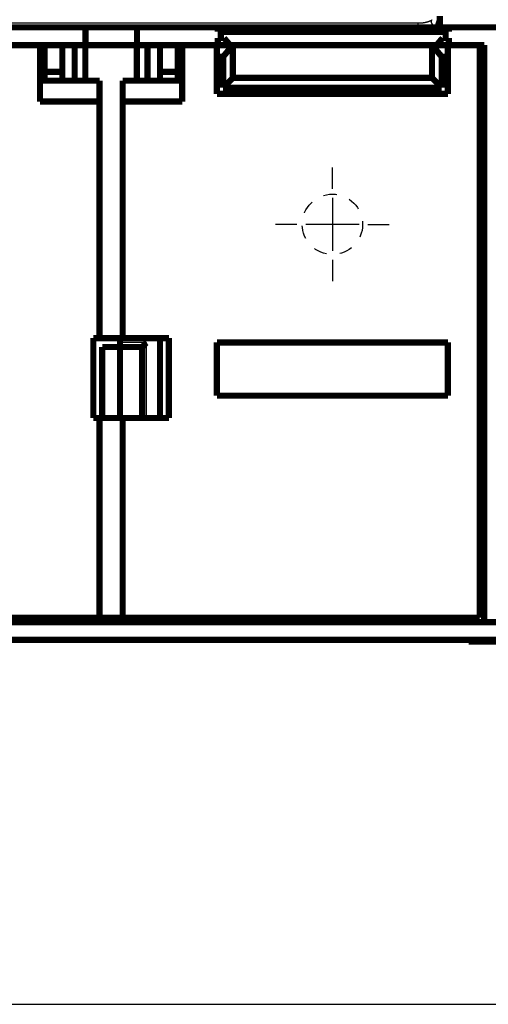
# Model space of a CAD drawing. Extents: x 47 to 1159, y 10 to 628.
# Drawn here: x 656 to 709, y 246 to 357 of the extents above; entities that cross this region are included whole.
import ezdxf

# ---------------------------------------------------------------- set-up
doc = ezdxf.new("R2010")
doc.units = 0
doc.linetypes.add('HIDDEN', pattern=[4.5, 1.5, -1.5, 1.5])
doc.linetypes.add('HIDDENNEW0', pattern=[4.5, 1.5, -1.5, 1.5])
for name, color, linetype in [('2D_GEOM', 1, 'CONTINUOUS'), ('MUOTOVIIVAT', 40, 'HIDDENNEW0'), ('PIILOVDEFINE', 5, 'HIDDENNEW0'), ('TANGVIIVATNONDEF', 3, 'HIDDENNEW0')]:
    doc.layers.add(name, color=color, linetype=linetype)

msp = doc.modelspace()

# ---------------------------------------------------------------- linework, layer by layer
at = {"color": 3, "linetype": 'CONTINUOUS'}
msp.add_line((496.63223, 246.09347), (817.29289, 246.09347), dxfattribs=at)
at = {"layer": '2D_GEOM', "color": 40, "linetype": 'HIDDEN'}
msp.add_circle((690.96915, 333.94023), 3.4, dxfattribs=at)
at = {"layer": 'MUOTOVIIVAT', "color": 40, "linetype": 'CONTINUOUS', "const_width": 0.7}
for points in [[(703.06528, 357.40984), (703.06528, 356.12444)], [(654.06952, 356.12444), (663.16537, 356.12444)], [(663.16537, 356.12444), (668.96537, 356.12444)], [(663.16537, 354.12444), (663.16537, 356.12444)], [(668.96537, 356.12444), (678.06952, 356.12444)], [(668.96537, 356.12444), (668.96537, 354.12444)], [(678.06952, 355.62444), (678.06952, 356.12444)], [(678.06952, 356.12444), (704.06952, 356.12444)], [(704.06952, 356.12444), (704.06952, 355.62444)], [(704.06952, 356.12444), (711.55749, 356.12444)], [(704.06952, 355.62444), (678.06952, 355.62444)], [(678.06952, 354.12444), (678.06952, 354.92444)], [(678.06952, 354.92444), (678.76952, 354.92444)], [(678.76952, 354.92444), (679.4408, 354.12444)], [(702.69824, 354.12444), (703.36952, 354.92444)], [(703.36952, 354.92444), (704.06952, 354.92444)], [(704.06952, 354.92444), (704.06952, 354.12444)], [(663.16537, 354.12444), (654.06952, 354.12444)], [(658.05749, 347.77156), (658.05749, 354.12444)], [(658.56537, 351.12444), (658.56537, 354.12444)], [(660.56537, 354.12444), (660.56537, 351.12444)], [(661.95749, 354.12444), (661.95749, 350.12444)], [(663.15749, 350.12444), (663.15749, 354.12444)], [(668.96537, 354.12444), (663.16537, 354.12444)], [(668.96537, 354.12444), (668.95749, 354.12444)], [(668.95749, 350.12444), (668.95749, 354.12444)], [(678.06952, 354.12444), (668.96537, 354.12444)], [(670.15749, 354.12444), (670.15749, 350.12444)], [(671.56537, 351.12444), (671.56537, 354.12444)], [(673.56537, 354.12444), (673.56537, 351.12444)], [(674.05749, 354.12444), (674.05749, 347.77156)], [(677.96915, 348.64023), (677.96915, 354.12444)], [(679.4408, 354.12444), (678.06952, 354.12444)], [(679.75998, 354.12444), (678.66915, 352.82444)], [(702.69824, 354.12444), (679.4408, 354.12444)], [(679.75998, 354.12444), (679.75998, 350.43106)], [(703.26915, 352.82444), (702.17832, 354.12444)], [(702.17832, 350.43106), (702.17832, 354.12444)], [(703.96915, 354.12444), (702.69825, 354.12444)], [(704.06952, 354.12444), (703.96915, 354.12444)], [(703.96915, 354.12444), (703.96915, 348.64023)], [(708.05749, 354.12444), (704.06952, 354.12444)], [(707.55749, 289.62444), (707.55749, 354.12444)], [(708.05749, 354.12444), (708.05749, 289.12444)], [(677.96915, 352.82444), (678.66915, 352.82444)], [(678.66915, 352.82444), (678.66915, 349.34023)], [(703.26915, 352.82444), (703.96915, 352.82444)], [(703.26915, 349.34023), (703.26915, 352.82444)], [(658.05749, 350.12444), (664.75749, 350.12444)], [(658.56537, 350.12444), (658.56537, 351.12444)], [(660.56537, 351.12444), (658.56537, 351.12444)], [(660.56537, 351.12444), (660.56537, 350.12444)], [(664.75749, 350.12444), (664.75749, 347.77156)], [(667.35749, 350.12444), (674.05749, 350.12444)], [(667.35749, 350.12444), (667.35749, 347.77156)], [(671.56537, 350.12444), (671.56537, 351.12444)], [(673.56537, 351.12444), (671.56537, 351.12444)], [(673.56537, 351.12444), (673.56537, 350.12444)], [(678.66915, 349.34023), (679.75998, 350.43106)], [(679.75998, 350.43106), (702.17832, 350.43106)], [(703.26915, 349.34023), (702.17832, 350.43106)], [(678.66915, 349.34023), (703.26915, 349.34023)], [(703.96915, 348.64023), (677.96915, 348.64023)], [(708.05749, 348.12444), (707.55746, 348.12444)], [(664.75749, 347.77156), (658.05749, 347.77156)], [(664.75749, 321.12444), (664.75749, 347.77156)], [(667.35749, 347.77156), (667.35749, 321.12444)], [(674.05749, 347.77156), (667.35749, 347.77156)], [(707.55746, 346.12444), (708.05749, 346.12444)], [(707.55746, 322.12444), (708.05749, 322.12444)], [(664.05749, 312.12444), (664.05749, 321.12444)], [(664.05749, 321.12444), (664.75749, 321.12444)], [(664.7575, 321.12444), (667.35749, 321.12444)], [(667.05749, 321.12444), (667.05749, 320.12446)], [(667.35749, 321.12444), (672.55749, 321.12444)], [(671.56537, 321.12444), (671.56537, 312.12446)], [(672.55749, 321.12444), (672.55749, 312.12444)], [(677.96915, 314.64023), (677.96915, 320.64023)], [(677.96915, 320.64023), (703.96915, 320.64023)], [(703.96915, 320.64023), (703.96915, 314.64023)], [(667.05749, 320.12444), (665.05749, 320.12444)], [(665.05749, 312.12444), (665.05749, 320.12444)], [(669.55749, 320.12444), (667.05749, 320.12444)], [(667.05749, 312.12444), (667.05749, 320.12444)], [(669.55749, 312.12444), (669.55749, 320.12444)], [(703.96915, 314.64023), (677.96915, 314.64023)], [(664.75749, 312.12444), (664.05749, 312.12444)], [(664.75749, 289.62444), (664.75749, 312.12444)], [(667.35749, 312.12444), (664.7575, 312.12444)], [(672.55749, 312.12444), (667.35749, 312.12444)], [(667.35749, 312.12444), (667.35749, 289.62444)], [(704.5494, 289.14023), (577.58137, 289.14023)], [(617.35749, 289.62444), (664.75749, 289.62444)], [(667.35749, 289.62444), (664.7575, 289.62444)], [(667.35749, 289.62444), (707.55749, 289.62444)], [(678.06528, 289.14023), (678.06528, 289.62447)], [(678.86528, 289.62447), (678.86528, 289.14023)], [(679.56528, 289.62447), (679.56528, 289.14023)], [(702.56528, 289.14023), (702.56528, 289.62447)], [(703.26528, 289.14023), (703.26528, 289.62447)], [(704.06528, 289.62444), (704.06528, 289.14023)], [(704.5494, 289.12444), (704.5494, 289.62444)], [(708.05749, 289.12444), (704.5494, 289.12444)], [(708.05749, 289.12444), (711.55749, 289.12444)], [(566.56527, 287.14023), (715.56527, 287.14023)], [(706.31527, 287.14023), (706.31527, 286.94023)], [(706.31527, 286.94023), (713.81527, 286.94023)]]:
    msp.add_lwpolyline(points, dxfattribs=at)
msp.add_lwpolyline([(670.0575, 320.62445), (670.04231, 320.61295, 0.004676727), (670.02736, 320.60118, 0.004816976), (670.01266, 320.58914, 0.004706544), (669.99819, 320.57685, 0.004321296), (669.98396, 320.56434, 0.004043812), (669.96996, 320.55163, 0.00379685), (669.95618, 320.53874, 0.003567939), (669.9426, 320.5257, 0.003293453), (669.92924, 320.51252, 0.003058799), (669.91607, 320.49923, 0.002797273), (669.90311, 320.48586, 0.002569077), (669.89032, 320.47241, 0.002308345), (669.87773, 320.45892, 0.002081154), (669.8653, 320.44541, 0.001821365), (669.85305, 320.43189, 0.001593309), (669.84096, 320.4184, 0.00133067), (669.82902, 320.40495, 0.001098118), (669.81724, 320.39157, 0.000828963), (669.8056, 320.37827, 0.000587811), (669.7941, 320.36509, 0.000307457), (669.78273, 320.35203, 0.000052669), (669.77148, 320.33913, -0.000244428), (669.76036, 320.32641, -0.000518996), (669.74934, 320.31388, -0.000839747), (669.73844, 320.30157, -0.001141368), (669.72763, 320.28951, -0.001493483), (669.71692, 320.27771, -0.00183198), (669.70629, 320.26619, -0.002227745), (669.69576, 320.25499, -0.002366018), (669.68534, 320.24411, -0.002241848), (669.67507, 320.23358, -0.002147496), (669.66499, 320.22341, -0.002021664), (669.65514, 320.21364, -0.001937068), (669.64554, 320.20425, -0.001830202), (669.63625, 320.1953, -0.001760751), (669.62729, 320.18678, -0.00166301), (669.61871, 320.17873, -0.001606075), (669.61052, 320.17115, -0.001520188), (669.60279, 320.16408, -0.001470292), (669.59554, 320.15751, -0.001381966), (669.58881, 320.1515, -0.001354842), (669.58262, 320.14601, -0.001300402), (669.57701, 320.1411, -0.001240398), (669.57207, 320.13681, -0.001098566), (669.56788, 320.13321, -0.001190253), (669.56417, 320.13005, -0.001222594), (669.5607, 320.12713, -0.001285321), (669.55751, 320.12446, -0.001725996)], format="xyb", dxfattribs=at)
at = {"layer": 'PIILOVDEFINE', "color": 5, "linetype": 'CONTINUOUS'}
for p, q in [((690.96915, 337.94023), (690.96915, 340.34023)), ((690.96915, 336.94023), (690.96915, 330.94023)), ((686.96915, 333.94023), (684.56915, 333.94023)), ((693.96915, 333.94023), (687.96915, 333.94023)), ((694.96915, 333.94023), (697.36915, 333.94023)), ((690.96915, 329.94023), (690.96915, 327.54023))]:
    msp.add_line(p, q, dxfattribs=at)
at = {"layer": 'TANGVIIVATNONDEF', "color": 3, "linetype": 'CONTINUOUS'}
for p, q in [((581.52174, 356.62444), (700.6095, 356.62444)), ((670.05749, 320.62444), (667.05749, 320.62444)), ((670.05749, 312.12444), (670.05749, 320.62444))]:
    msp.add_line(p, q, dxfattribs=at)
for points in [[(700.60951, 356.27091), (700.60951, 356.27254, -0.000264197), (700.6095, 356.27418, -0.000284006), (700.6095, 356.27583, -0.000258683), (700.6095, 356.27749, -0.000184163), (700.6095, 356.27916, -0.000127018), (700.6095, 356.28083, -0.000072868), (700.60949, 356.28251, -0.000035461), (700.60949, 356.2842, -0.000005134), (700.6095, 356.2859, 0.000005757), (700.6095, 356.28761, 0.000000335), (700.6095, 356.28932, -0.000001436), (700.6095, 356.29104, -0.000000074), (700.6095, 356.29277, 0.000000371), (700.6095, 356.2945, 0.000000028), (700.6095, 356.29624, -0.000000084), (700.6095, 356.29799), (700.6095, 356.29975, 0.00000003), (700.6095, 356.30151), (700.6095, 356.30328), (700.6095, 356.30506), (700.6095, 356.30684), (700.6095, 356.30863, 0.000000007), (700.6095, 356.31043), (700.6095, 356.31223), (700.6095, 356.31404, 0.000000007), (700.6095, 356.31586), (700.6095, 356.31769, 0.000000007), (700.6095, 356.31952), (700.6095, 356.32135), (700.6095, 356.3232), (700.6095, 356.32505), (700.6095, 356.3269), (700.6095, 356.32877, 0.000000007), (700.6095, 356.33064), (700.6095, 356.33251), (700.6095, 356.33439), (700.6095, 356.33628), (700.6095, 356.33818), (700.6095, 356.34008), (700.6095, 356.34198), (700.6095, 356.3439), (700.6095, 356.34581), (700.6095, 356.34774), (700.6095, 356.34967), (700.6095, 356.3516), (700.6095, 356.35354), (700.6095, 356.35549), (700.6095, 356.35744), (700.6095, 356.3594, 0.000000006), (700.6095, 356.36137), (700.6095, 356.36334), (700.6095, 356.36531), (700.6095, 356.36729), (700.6095, 356.36928, 0.000000006), (700.6095, 356.37127), (700.6095, 356.37327), (700.6095, 356.37527), (700.6095, 356.37728), (700.6095, 356.37929), (700.6095, 356.38131), (700.6095, 356.38333), (700.6095, 356.38536), (700.6095, 356.38739), (700.6095, 356.38943), (700.6095, 356.39147), (700.6095, 356.39352), (700.6095, 356.39557), (700.6095, 356.39763, 0.000000005), (700.6095, 356.39969), (700.6095, 356.40176), (700.6095, 356.40383), (700.6095, 356.4059), (700.6095, 356.40799), (700.6095, 356.41007), (700.6095, 356.41216), (700.6095, 356.41425), (700.6095, 356.41635), (700.6095, 356.41845), (700.6095, 356.42056), (700.6095, 356.42267), (700.6095, 356.42479), (700.6095, 356.42691), (700.6095, 356.42903), (700.6095, 356.43116), (700.6095, 356.43329), (700.6095, 356.43543), (700.6095, 356.43757), (700.6095, 356.43971), (700.6095, 356.44186), (700.6095, 356.44401, 0.000000005), (700.6095, 356.44616), (700.6095, 356.44832), (700.6095, 356.45048), (700.6095, 356.45265), (700.6095, 356.45482), (700.6095, 356.45699), (700.6095, 356.45917), (700.6095, 356.46135), (700.6095, 356.46353), (700.6095, 356.46572), (700.6095, 356.46791), (700.6095, 356.4701), (700.6095, 356.4723), (700.6095, 356.4745), (700.6095, 356.4767), (700.6095, 356.47891), (700.6095, 356.48112), (700.6095, 356.48333), (700.6095, 356.48554), (700.6095, 356.48776), (700.6095, 356.48998, 0.000000004), (700.6095, 356.49221), (700.6095, 356.49443), (700.6095, 356.49666, 0.000000004), (700.6095, 356.49889), (700.6095, 356.50113), (700.6095, 356.50336), (700.6095, 356.5056), (700.6095, 356.50784), (700.6095, 356.51009), (700.6095, 356.51234, 0.000000004), (700.6095, 356.51458), (700.6095, 356.51684), (700.6095, 356.51909), (700.6095, 356.52135), (700.6095, 356.5236), (700.6095, 356.52586, 0.000000004), (700.6095, 356.52813), (700.6095, 356.53039), (700.6095, 356.53266), (700.6095, 356.53493), (700.6095, 356.5372), (700.6095, 356.53947), (700.6095, 356.54174), (700.6095, 356.54402), (700.6095, 356.5463), (700.6095, 356.54858), (700.6095, 356.55086), (700.6095, 356.55314), (700.6095, 356.55542), (700.6095, 356.55771), (700.6095, 356.55999), (700.6095, 356.56228), (700.6095, 356.56457), (700.6095, 356.56686), (700.6095, 356.56916), (700.6095, 356.57145, 0.000000004), (700.6095, 356.57375), (700.6095, 356.57604), (700.6095, 356.57834, -0.000000004), (700.6095, 356.58064), (700.6095, 356.58294, 0.000000038), (700.6095, 356.58524), (700.6095, 356.58754, -0.000000129), (700.6095, 356.58984, 0.000000035), (700.6095, 356.59214, 0.000000532), (700.6095, 356.59444, -0.000000117), (700.6095, 356.59675, -0.000002073), (700.6095, 356.59906, 0.000000482), (700.6095, 356.60136, 0.00000824), (700.6095, 356.60365, -0.000001916), (700.6095, 356.60597, -0.000031834), (700.6095, 356.60835, 0.000007005), (700.6095, 356.61059, 0.000136202), (700.60949, 356.61261, -0.000038351), (700.6095, 356.61521, -0.000402491), (700.6095, 356.61921, -0.000217332), (700.60951, 356.62445, -0.000097174)], [(700.60951, 356.12446), (700.60951, 356.12446, -0.40866193), (700.6095, 356.12447, -0.13662632), (700.6095, 356.1245, -0.036332947), (700.6095, 356.12454, -0.013687201), (700.60949, 356.12458, -0.005975705), (700.60949, 356.12465, -0.0025099), (700.60949, 356.12472, -0.000932677), (700.60949, 356.1248, -0.000095003), (700.60949, 356.1249, 0.000115878), (700.60949, 356.125, 0.000005189), (700.60949, 356.12512, -0.000021428), (700.60949, 356.12524, 0.000000693), (700.60949, 356.12538, 0.000006129), (700.60949, 356.12553, 0.000001219), (700.60949, 356.12569, -0.000000171), (700.60949, 356.12586, 0.00000075), (700.60949, 356.12605, 0.000000936), (700.60949, 356.12624, 0.000000631), (700.60949, 356.12644, 0.000000501), (700.60949, 356.12666, 0.000000498), (700.60949, 356.12688, 0.000000465), (700.60949, 356.12712, 0.000000413), (700.60949, 356.12737, 0.000000373), (700.60949, 356.12762, 0.000000345), (700.60949, 356.12789, 0.000000318), (700.60949, 356.12817, 0.000000293), (700.60949, 356.12846, 0.000000271), (700.60949, 356.12876, 0.000000253), (700.60949, 356.12907, 0.000000235), (700.60949, 356.1294, 0.00000022), (700.60949, 356.12973, 0.000000205), (700.60949, 356.13007, 0.000000193), (700.60949, 356.13043, 0.000000181), (700.60949, 356.13079, 0.000000171), (700.60949, 356.13116, 0.000000161), (700.60949, 356.13155, 0.000000152), (700.60949, 356.13195, 0.000000144), (700.60949, 356.13235, 0.000000137), (700.60949, 356.13277, 0.00000013), (700.60949, 356.1332, 0.000000123), (700.60949, 356.13363, 0.000000117), (700.60949, 356.13408, 0.000000112), (700.60949, 356.13454, 0.000000107), (700.60949, 356.13501, 0.000000102), (700.60949, 356.13549, 0.000000098), (700.60949, 356.13598, 0.000000093), (700.60949, 356.13648, 0.000000089), (700.60949, 356.13699, 0.000000086), (700.60949, 356.13751, 0.000000082), (700.60949, 356.13804, 0.000000079), (700.60949, 356.13858, 0.000000076), (700.60949, 356.13913, 0.000000073), (700.60949, 356.1397, 0.000000071), (700.60949, 356.14027, 0.000000068), (700.60949, 356.14085, 0.000000066), (700.60949, 356.14144, 0.000000063), (700.60949, 356.14205, 0.000000061), (700.60949, 356.14266, 0.000000059), (700.60949, 356.14328, 0.000000057), (700.60949, 356.14391, 0.000000055), (700.60949, 356.14456, 0.000000054), (700.60949, 356.14521, 0.000000052), (700.60949, 356.14587, 0.00000005), (700.60949, 356.14655, 0.000000049), (700.60949, 356.14723, 0.000000047), (700.60949, 356.14792, 0.000000046), (700.60949, 356.14862, 0.000000045), (700.60949, 356.14934, 0.000000044), (700.60949, 356.15006, 0.000000042), (700.60949, 356.15079, 0.000000041), (700.60949, 356.15153, 0.00000004), (700.60949, 356.15229, 0.000000039), (700.60949, 356.15305, 0.000000038), (700.60949, 356.15382, 0.000000037), (700.60949, 356.1546, 0.000000036), (700.60949, 356.1554, 0.000000035), (700.60949, 356.1562, 0.000000034), (700.60949, 356.15701, 0.000000034), (700.60949, 356.15783, 0.000000033), (700.60949, 356.15866, 0.000000032), (700.60949, 356.1595, 0.000000031), (700.60949, 356.16035, 0.000000031), (700.60949, 356.16121, 0.00000003), (700.60949, 356.16208, 0.000000029), (700.60949, 356.16296, 0.000000029), (700.60949, 356.16385, 0.000000028), (700.60949, 356.16475, 0.000000027), (700.60949, 356.16565, 0.000000027), (700.60949, 356.16657, 0.000000026), (700.60949, 356.1675, 0.000000026), (700.60949, 356.16843, 0.000000025), (700.60949, 356.16938, 0.000000025), (700.60949, 356.17033), (700.60949, 356.1713, 0.000000024), (700.60949, 356.17227, 0.000000023), (700.60949, 356.17326), (700.60949, 356.17425), (700.60949, 356.17525), (700.60949, 356.17627, 0.000000022), (700.60949, 356.17729), (700.60949, 356.17832), (700.60949, 356.17936, 0.00000002), (700.60949, 356.18041), (700.60949, 356.18146, 0.00000002), (700.60949, 356.18253), (700.60949, 356.18361), (700.60949, 356.18469, 0.000000019), (700.60949, 356.18579), (700.60949, 356.18689, 0.000000018), (700.60949, 356.18801), (700.60949, 356.18913, 0.000000018), (700.60949, 356.19026), (700.60949, 356.1914), (700.60949, 356.19255, 0.000000017), (700.60949, 356.19371), (700.60949, 356.19488), (700.60949, 356.19606), (700.60949, 356.19725, 0.000000016), (700.60949, 356.19844), (700.60949, 356.19964), (700.60949, 356.20086, 0.000000015), (700.60949, 356.20208), (700.60949, 356.20331), (700.60949, 356.20455), (700.60949, 356.2058), (700.60949, 356.20706), (700.60949, 356.20832, 0.000000014), (700.60949, 356.2096), (700.60949, 356.21088), (700.60949, 356.21218, 0.000000013), (700.60949, 356.21348, 0.000000013), (700.60949, 356.21479), (700.60949, 356.21611), (700.60949, 356.21744), (700.60949, 356.21877), (700.60949, 356.22012), (700.60949, 356.22147), (700.60949, 356.22283), (700.60949, 356.22421), (700.60949, 356.22559, 0.000000012), (700.60949, 356.22697), (700.60949, 356.22837), (700.60949, 356.22978), (700.60949, 356.23119), (700.60949, 356.23261), (700.60949, 356.23404, 0.00000001), (700.60949, 356.23548), (700.60949, 356.23693), (700.60949, 356.23839), (700.60949, 356.23985), (700.60949, 356.24133), (700.60949, 356.24281, 0.000000065), (700.60949, 356.2443), (700.60949, 356.2458, -0.0000002), (700.60949, 356.2473, 0.00000006), (700.60949, 356.24882, 0.000000833), (700.60949, 356.25034, -0.000000183), (700.60949, 356.25187, -0.000003198), (700.60949, 356.25342, 0.00000076), (700.60949, 356.25496, 0.000012603), (700.60949, 356.25651, -0.000002982), (700.60949, 356.25808, -0.00004815), (700.6095, 356.25971, 0.000010775), (700.60949, 356.26124, 0.000204538), (700.60949, 356.26262, -0.000058957), (700.60949, 356.26442, -0.00059482), (700.6095, 356.26722, -0.000315123), (700.60951, 356.27091, -0.000139318)], [(700.60951, 356.62445), (700.62121, 356.62446, 0.000523884), (700.63291, 356.6245, 0.000521039), (700.64462, 356.62456, 0.000523096), (700.65632, 356.62464, 0.000530738), (700.66803, 356.62476, 0.000536308), (700.67975, 356.62489, 0.000541335), (700.69147, 356.62505, 0.000546062), (700.70319, 356.62524, 0.000551805), (700.71491, 356.62545, 0.000556797), (700.72664, 356.62569, 0.000562411), (700.73837, 356.62596, 0.000567388), (700.7501, 356.62626, 0.000573089), (700.76183, 356.62658, 0.000578123), (700.77356, 356.62693, 0.000583857), (700.7853, 356.6273, 0.00058893), (700.79703, 356.62771, 0.000594712), (700.80877, 356.62814, 0.000599831), (700.82051, 356.6286, 0.000605658), (700.83224, 356.62909, 0.000610821), (700.84398, 356.62961, 0.000616696), (700.85572, 356.63016, 0.000621904), (700.86746, 356.63073, 0.000627826), (700.87919, 356.63134, 0.000633081), (700.89093, 356.63198, 0.000639051), (700.90267, 356.63265, 0.000644353), (700.9144, 356.63335, 0.000650371), (700.92613, 356.63408, 0.00065572), (700.93787, 356.63484, 0.000661788), (700.9496, 356.63563, 0.000667185), (700.96133, 356.63645, 0.000673302), (700.97305, 356.63731, 0.000678747), (700.98477, 356.63819, 0.000684914), (700.9965, 356.63911, 0.000690407), (701.00821, 356.64007, 0.000696624), (701.01993, 356.64105, 0.000702167), (701.03164, 356.64207, 0.000708434), (701.04335, 356.64312, 0.000714025), (701.05505, 356.64421, 0.000720344), (701.06675, 356.64533, 0.000725984), (701.07845, 356.64648, 0.000732353), (701.09014, 356.64767, 0.000738041), (701.10183, 356.64889, 0.000744461), (701.11351, 356.65015, 0.000750199), (701.12519, 356.65145, 0.000756671), (701.13686, 356.65277, 0.000762461), (701.14853, 356.65414, 0.000768988), (701.16019, 356.65554, 0.000774828), (701.17184, 356.65698, 0.000781404), (701.18349, 356.65845, 0.00078729), (701.19513, 356.65996, 0.000793915), (701.20677, 356.66151, 0.000799848), (701.2184, 356.66309, 0.000806522), (701.23002, 356.66472, 0.0008125), (701.24164, 356.66638, 0.000819222), (701.25324, 356.66807, 0.000825245), (701.26484, 356.66981, 0.000832014), (701.27643, 356.67159, 0.000838081), (701.28802, 356.6734, 0.000844896), (701.29959, 356.67525, 0.000851006), (701.31116, 356.67715, 0.000857866), (701.32272, 356.67908, 0.000864017), (701.33427, 356.68105, 0.000870921), (701.34581, 356.68306, 0.000877113), (701.35734, 356.68512, 0.000884059), (701.36886, 356.68721, 0.00089029), (701.38037, 356.68934, 0.000897277), (701.39187, 356.69152, 0.000903546), (701.40336, 356.69374, 0.000910572), (701.41484, 356.696, 0.000916876), (701.42631, 356.6983, 0.00092394), (701.43777, 356.70064, 0.000930277), (701.44921, 356.70303, 0.000937376), (701.46065, 356.70546, 0.000943745), (701.47207, 356.70793, 0.000950878), (701.48349, 356.71044, 0.000957275), (701.49489, 356.713, 0.000964439), (701.50627, 356.7156, 0.000970863), (701.51765, 356.71825, 0.000978056), (701.52901, 356.72094, 0.000984503), (701.54036, 356.72368, 0.000991722), (701.5517, 356.72646, 0.00099819), (701.56302, 356.72928, 0.001005432), (701.57433, 356.73215, 0.001011919), (701.58563, 356.73507, 0.00101918), (701.59691, 356.73803, 0.001025681), (701.60818, 356.74104, 0.00103296), (701.61943, 356.7441, 0.001039472), (701.63067, 356.7472, 0.001046764), (701.64189, 356.75035, 0.001053284), (701.6531, 356.75354, 0.001060586), (701.66429, 356.75679, 0.001067109), (701.67547, 356.76008, 0.001074417), (701.68663, 356.76342, 0.001080939), (701.69778, 356.7668, 0.001088249), (701.70891, 356.77024, 0.001094767), (701.72002, 356.77372, 0.001102074), (701.73112, 356.77726, 0.001108583), (701.74219, 356.78084, 0.001115883), (701.75326, 356.78447, 0.001122378), (701.7643, 356.78815, 0.001129666), (701.77533, 356.79189, 0.001136143), (701.78634, 356.79567, 0.001143416), (701.79733, 356.7995, 0.001149867), (701.80831, 356.80339, 0.001157113), (701.81926, 356.80732, 0.001163542), (701.8302, 356.81131, 0.001170779), (701.84112, 356.81535, 0.001177149), (701.85201, 356.81943, 0.001184288), (701.86289, 356.82358, 0.001190707), (701.87375, 356.82777, 0.001198044), (701.88459, 356.83202, 0.001204093), (701.89541, 356.83632, 0.001210549), (701.90621, 356.84067, 0.001217701), (701.91699, 356.84508, 0.001227042), (701.92775, 356.84954, 0.001230052), (701.93849, 356.85405, 0.001229218), (701.9492, 356.85862, 0.001246381), (701.95991, 356.86324, 0.001279532), (701.9706, 356.86793, 0.001248176), (701.98123, 356.87265, 0.001169704), (701.99178, 356.8774, 0.001300126), (702.00247, 356.88229, 0.001562836), (702.01339, 356.88735, 0.001186686), (702.02362, 356.89214, 0.000398373), (702.03287, 356.8965, 0.001694164), (702.04468, 356.90222, 0.00293541), (702.06282, 356.9112, 0.001435122), (702.08652, 356.92306, 0.000758823)], [(700.60951, 356.27091), (700.6292, 356.26957, 0.002555696), (700.64908, 356.26842, 0.002551535), (700.66915, 356.26746, 0.002464831), (700.68941, 356.26668, 0.002295271), (700.70985, 356.26609, 0.00216328), (700.73046, 356.26566, 0.002046406), (700.75124, 356.2654, 0.001936992), (700.77218, 356.26529, 0.001818066), (700.79328, 356.26533, 0.001713275), (700.81453, 356.26551, 0.001604488), (700.83592, 356.26583, 0.00150754), (700.85745, 356.26627, 0.001404732), (700.87911, 356.26684, 0.001313717), (700.90089, 356.26752, 0.001216837), (700.9228, 356.26831, 0.001131195), (700.94482, 356.2692, 0.001039261), (700.96695, 356.27018, 0.000958177), (700.98917, 356.27125, 0.000870512), (701.0115, 356.2724, 0.000793309), (701.03391, 356.27362, 0.000709228), (701.05641, 356.27491, 0.000635258), (701.07898, 356.27625, 0.000554141), (701.10162, 356.27765, 0.000482806), (701.12433, 356.27909, 0.000404066), (701.1471, 356.28056, 0.000334805), (701.16992, 356.28207, 0.000257892), (701.19279, 356.28361, 0.000190174), (701.2157, 356.28516, 0.000114562), (701.23864, 356.28672, 0.00004788), (701.26162, 356.28828, -0.000026932), (701.28461, 356.28984, -0.000093068), (701.30762, 356.29138, -0.000167568), (701.33065, 356.29291, -0.000233634), (701.35367, 356.29442, -0.000308304), (701.3767, 356.29589, -0.00037476), (701.39972, 356.29733, -0.000450047), (701.42272, 356.29871, -0.000517357), (701.44571, 356.30005, -0.000593757), (701.46867, 356.30132, -0.000662406), (701.4916, 356.30253, -0.000740406), (701.51449, 356.30367, -0.000810876), (701.53733, 356.30473, -0.000890968), (701.56013, 356.30569, -0.000963752), (701.58287, 356.30657, -0.001046442), (701.60555, 356.30734, -0.001122049), (701.62816, 356.308, -0.001207863), (701.65069, 356.30855, -0.001286821), (701.67315, 356.30898, -0.001376305), (701.69552, 356.30927, -0.001459166), (701.7178, 356.30944, -0.001552887), (701.73998, 356.30945, -0.001640227), (701.76205, 356.30932, -0.001738778), (701.78402, 356.30903, -0.001831192), (701.80587, 356.30858, -0.001935185), (701.82759, 356.30795, -0.002033292), (701.84919, 356.30715, -0.002143358), (701.87065, 356.30616, -0.002247786), (701.89198, 356.30499, -0.002364564), (701.91315, 356.30361, -0.002475945), (701.93418, 356.30203, -0.002600069), (701.95504, 356.30023, -0.002719021), (701.97574, 356.29822, -0.002851105), (701.99627, 356.29598, -0.002978198), (702.01662, 356.2935, -0.003118774), (702.03679, 356.29079, -0.003254535), (702.05677, 356.28783, -0.003404145), (702.07656, 356.28461, -0.00354884), (702.09614, 356.28113, -0.003707476), (702.11552, 356.27738, -0.003861708), (702.13468, 356.27336, -0.004030644), (702.15363, 356.26906, -0.004192731), (702.17235, 356.26447, -0.004367293), (702.19083, 356.25958, -0.004542764), (702.20909, 356.25439, -0.004738693), (702.22709, 356.24888, -0.004904339), (702.24485, 356.24307, -0.00506106), (702.26235, 356.23693, -0.005296713), (702.2796, 356.23045, -0.005622373), (702.2966, 356.22362, -0.00563403), (702.31327, 356.21649, -0.005403984), (702.32958, 356.20906, -0.006210494), (702.34583, 356.20111, -0.007757513), (702.3621, 356.19254, -0.00596955), (702.37721, 356.18428, -0.001850089), (702.39074, 356.17663, -0.008916311), (702.40739, 356.16593, -0.016134106), (702.4321, 356.14827, -0.007989631), (702.46389, 356.12444, -0.004212752)], [(702.08652, 356.92306), (702.0842, 356.91687, 0.004464891), (702.08201, 356.91068, 0.004563372), (702.07995, 356.90452, 0.004624327), (702.07803, 356.89837, 0.004633652), (702.07623, 356.89223, 0.00466067), (702.07456, 356.8861, 0.00468704), (702.07302, 356.87999, 0.004714694), (702.07161, 356.87389, 0.004727339), (702.07032, 356.86781, 0.004744846), (702.06915, 356.86174, 0.004750785), (702.0681, 356.85568, 0.004760289), (702.06718, 356.84964, 0.004757378), (702.06638, 356.8436, 0.004758054), (702.06569, 356.83758, 0.004746703), (702.06512, 356.83158, 0.004738697), (702.06467, 356.82558, 0.004718872), (702.06433, 356.8196, 0.0047023), (702.06411, 356.81363, 0.004674287), (702.06399, 356.80767, 0.00464948), (702.06399, 356.80173, 0.004613676), (702.0641, 356.79579, 0.004581103), (702.06432, 356.78987, 0.004538049), (702.06464, 356.78395, 0.004498305), (702.06507, 356.77805, 0.004448646), (702.06561, 356.77216, 0.004402426), (702.06625, 356.76628, 0.004346889), (702.06699, 356.76041, 0.004294958), (702.06783, 356.75455, 0.00423432), (702.06877, 356.7487, 0.004177482), (702.06981, 356.74286, 0.004112546), (702.07095, 356.73703, 0.004051619), (702.07218, 356.73121, 0.003983183), (702.07351, 356.7254, 0.003918972), (702.07493, 356.7196, 0.003847812), (702.07645, 356.71381, 0.003781089), (702.07805, 356.70802, 0.003707937), (702.07975, 356.70225, 0.003639424), (702.08153, 356.69649, 0.003564958), (702.0834, 356.69073, 0.003495316), (702.08536, 356.68498, 0.003420147), (702.0874, 356.67924, 0.003349968), (702.08952, 356.67351, 0.003274639), (702.09173, 356.66778, 0.003204442), (702.09402, 356.66207, 0.003129422), (702.09639, 356.65636, 0.003059653), (702.09883, 356.65066, 0.002985342), (702.10136, 356.64496, 0.002916377), (702.10396, 356.63928, 0.002843104), (702.10663, 356.6336, 0.002775251), (702.10938, 356.62792, 0.002703285), (702.1122, 356.62226, 0.00263679), (702.11509, 356.61659, 0.002566341), (702.11806, 356.61094, 0.002501394), (702.12109, 356.60529, 0.002432618), (702.12419, 356.59965, 0.00236936), (702.12735, 356.59401, 0.00230237), (702.13058, 356.58838, 0.002240898), (702.13387, 356.58276, 0.002175766), (702.13722, 356.57714, 0.002116138), (702.14064, 356.57152, 0.002052902), (702.14412, 356.56591, 0.001995146), (702.14765, 356.56031, 0.001933817), (702.15124, 356.55471, 0.001877933), (702.15489, 356.54911, 0.001818497), (702.15859, 356.54352, 0.001764464), (702.16235, 356.53793, 0.001706886), (702.16615, 356.53235, 0.001654666), (702.17001, 356.52677, 0.001598898), (702.17392, 356.52119, 0.001548435), (702.17788, 356.51562, 0.001494415), (702.18189, 356.51005, 0.001445645), (702.18594, 356.50448, 0.001393302), (702.19003, 356.49892, 0.001346151), (702.19417, 356.49336, 0.001295407), (702.19836, 356.4878, 0.001249795), (702.20258, 356.48225, 0.001200564), (702.20684, 356.47669, 0.001156406), (702.21115, 356.47114, 0.001108601), (702.21548, 356.46559, 0.001065808), (702.21986, 356.46005, 0.00101934), (702.22427, 356.4545, 0.000977822), (702.22871, 356.44896, 0.000932597), (702.23319, 356.44341, 0.000892263), (702.2377, 356.43787, 0.000848189), (702.24224, 356.43233, 0.000808947), (702.2468, 356.42679, 0.000765932), (702.2514, 356.42126, 0.000727691), (702.25602, 356.41572, 0.000685642), (702.26066, 356.41018, 0.000648311), (702.26533, 356.40464, 0.000607137), (702.27002, 356.39911, 0.000570625), (702.27473, 356.39357, 0.000530236), (702.27946, 356.38803, 0.000494456), (702.28421, 356.38249, 0.000454762), (702.28898, 356.37695, 0.000419625), (702.29377, 356.37141, 0.000380539), (702.29857, 356.36587, 0.00034596), (702.30338, 356.36033, 0.000307395), (702.3082, 356.35479, 0.000273288), (702.31304, 356.34924, 0.000235158), (702.31789, 356.3437, 0.00020144), (702.32274, 356.33815, 0.000163662), (702.32761, 356.3326, 0.000130249), (702.33247, 356.32705, 0.00009274), (702.33735, 356.3215, 0.000059552), (702.34223, 356.31594, 0.000022229), (702.34711, 356.31038, -0.000010815), (702.35199, 356.30482, -0.000048033), (702.35687, 356.29926, -0.000081013), (702.36175, 356.29369, -0.000118206), (702.36663, 356.28812, -0.000151202), (702.3715, 356.28254, -0.000188451), (702.37637, 356.27697, -0.000221539), (702.38123, 356.27139, -0.000258919), (702.38608, 356.2658, -0.000292182), (702.39093, 356.26021, -0.000329787), (702.39577, 356.25462, -0.000363285), (702.40059, 356.24902, -0.00040114), (702.4054, 356.24342, -0.00043502), (702.4102, 356.23781, -0.000473399), (702.41499, 356.2322, -0.000507476), (702.41975, 356.22658, -0.000545734), (702.4245, 356.22096, -0.000581061), (702.42924, 356.21534, -0.00062192), (702.43395, 356.2097, -0.000654973), (702.43864, 356.20407, -0.00068899), (702.4433, 356.19842, -0.000732935), (702.44795, 356.19277, -0.000793688), (702.45257, 356.1871, -0.000801975), (702.45716, 356.18145, -0.000774735), (702.46169, 356.17583, -0.000910149), (702.46626, 356.17011, -0.001166105), (702.4709, 356.16424, -0.000891179), (702.47524, 356.15874, -0.000244339), (702.47915, 356.15375, -0.001382298), (702.48409, 356.14734, -0.00256228), (702.4916, 356.13743, -0.001272614), (702.50137, 356.12444, -0.000667902)], [(702.08652, 356.92306), (702.08968, 356.92468, 0.000340779), (702.09283, 356.9263, 0.000328563), (702.09598, 356.92792, 0.000340338), (702.09912, 356.92955, 0.000379056), (702.10227, 356.93119, 0.000394924), (702.10541, 356.93283, 0.000392143), (702.10855, 356.93448, 0.000394331), (702.11169, 356.93613, 0.000402065), (702.11483, 356.93779, 0.000407734), (702.11796, 356.93945, 0.000412834), (702.12109, 356.94112, 0.000417646), (702.12422, 356.94279, 0.000423436), (702.12735, 356.94447, 0.000428489), (702.13047, 356.94615, 0.00043413), (702.1336, 356.94784, 0.000439147), (702.13672, 356.94954, 0.000444852), (702.13983, 356.95124, 0.000449904), (702.14294, 356.95294, 0.00045562), (702.14606, 356.95466, 0.00046069), (702.14916, 356.95638, 0.00046643), (702.15227, 356.9581, 0.000471523), (702.15537, 356.95983, 0.000477285), (702.15847, 356.96157, 0.0004824), (702.16156, 356.96331, 0.000488186), (702.16465, 356.96506, 0.000493324), (702.16774, 356.96682, 0.000499133), (702.17082, 356.96858, 0.000504294), (702.1739, 356.97035, 0.000510127), (702.17698, 356.97212, 0.000515312), (702.18005, 356.9739, 0.000521169), (702.18312, 356.97569, 0.000526377), (702.18619, 356.97748, 0.000532259), (702.18925, 356.97928, 0.000537491), (702.19231, 356.98109, 0.000543398), (702.19536, 356.9829, 0.000548654), (702.19841, 356.98472, 0.000554586), (702.20146, 356.98655, 0.000559866), (702.2045, 356.98838, 0.000565822), (702.20753, 356.99022, 0.000571126), (702.21057, 356.99207, 0.000577108)], [(702.78507, 357.00396, -0.000124933), (702.78158, 356.99462, -0.000104209), (702.77808, 356.98527, -0.000080901), (702.77457, 356.97593, -0.000060256), (702.77106, 356.96659, -0.000037012), (702.76756, 356.95724, -0.000016417), (702.76405, 356.94789, 0.000006789), (702.76054, 356.93854, 0.000027361), (702.75703, 356.92919, 0.000050559), (702.75352, 356.91984, 0.000071137), (702.75002, 356.91049, 0.000094354), (702.74652, 356.90114, 0.000114965), (702.74303, 356.89178, 0.00013823), (702.73954, 356.88243, 0.000158901), (702.73606, 356.87308, 0.000182242), (702.73259, 356.86373, 0.000203002), (702.72913, 356.85437, 0.000226445), (702.72568, 356.84502, 0.000247321), (702.72224, 356.83567, 0.000270896), (702.71881, 356.82632, 0.000291915), (702.7154, 356.81697, 0.00031565), (702.712, 356.80763, 0.000336839), (702.70861, 356.79828, 0.00036076), (702.70525, 356.78894, 0.000382148), (702.7019, 356.7796, 0.000406284), (702.69856, 356.77026, 0.000427897), (702.69525, 356.76092, 0.000452274), (702.69196, 356.75158, 0.00047414), (702.68869, 356.74225, 0.000498786), (702.68544, 356.73292, 0.000520931), (702.68222, 356.7236, 0.000545874), (702.67902, 356.71428, 0.000568325), (702.67584, 356.70496, 0.000593592), (702.67269, 356.69564, 0.000616375), (702.66957, 356.68633, 0.000641992), (702.66648, 356.67702, 0.000665134), (702.66342, 356.66772, 0.000691127), (702.66039, 356.65842, 0.000714653), (702.65739, 356.64913, 0.000741049), (702.65442, 356.63984, 0.000764984), (702.65148, 356.63055, 0.000791807), (702.64858, 356.62127, 0.000816176), (702.64572, 356.612, 0.000843451), (702.64289, 356.60273, 0.000868278), (702.6401, 356.59347, 0.000896028), (702.63735, 356.58421, 0.000921334), (702.63464, 356.57496, 0.000949583), (702.63197, 356.56572, 0.00097539), (702.62934, 356.55648, 0.001004157), (702.62676, 356.54725, 0.001030485), (702.62421, 356.53803, 0.001059792), (702.62171, 356.52881, 0.001086659), (702.61926, 356.5196, 0.001116521), (702.61686, 356.5104, 0.001143944), (702.6145, 356.5012, 0.001174378), (702.61219, 356.49202, 0.00120237), (702.60993, 356.48284, 0.001233389), (702.60772, 356.47367, 0.001261961), (702.60556, 356.46451, 0.001293575), (702.60346, 356.45535, 0.001322734), (702.60141, 356.44621, 0.001354949), (702.59941, 356.43707, 0.0013847), (702.59747, 356.42795, 0.00141752), (702.59559, 356.41883, 0.001447862), (702.59377, 356.40972, 0.001481285), (702.592, 356.40062, 0.001512213), (702.59029, 356.39154, 0.001546231), (702.58865, 356.38246, 0.001577736), (702.58706, 356.37339, 0.001612341), (702.58554, 356.36433, 0.001644402), (702.58409, 356.35529, 0.001679564), (702.58269, 356.34625, 0.001712173), (702.58137, 356.33723, 0.001747904), (702.58011, 356.32821, 0.001780978), (702.57892, 356.31921, 0.001817108), (702.57779, 356.31022, 0.001850797), (702.57674, 356.30124, 0.001887793), (702.57576, 356.29228, 0.001921355), (702.57485, 356.28332, 0.001957316), (702.57401, 356.27438, 0.001993227), (702.57325, 356.26545, 0.002034708), (702.57256, 356.25653, 0.00206378), (702.57195, 356.24763, 0.00208745), (702.57142, 356.23875, 0.002141969), (702.57096, 356.22986, 0.002227685), (702.57058, 356.22098, 0.002194992), (702.57029, 356.21215, 0.002075079), (702.57007, 356.20338, 0.002338708), (702.56993, 356.19449, 0.002857946), (702.5699, 356.18541, 0.002179778), (702.56992, 356.17689, 0.000702057), (702.56997, 356.1692, 0.003178174), (702.57024, 356.15935, 0.005627208), (702.5709, 356.14422, 0.002772405), (702.57193, 356.12444, 0.001465397)]]:
    msp.add_lwpolyline(points, format="xyb", dxfattribs=at)

doc.saveas('drawing.dxf')
